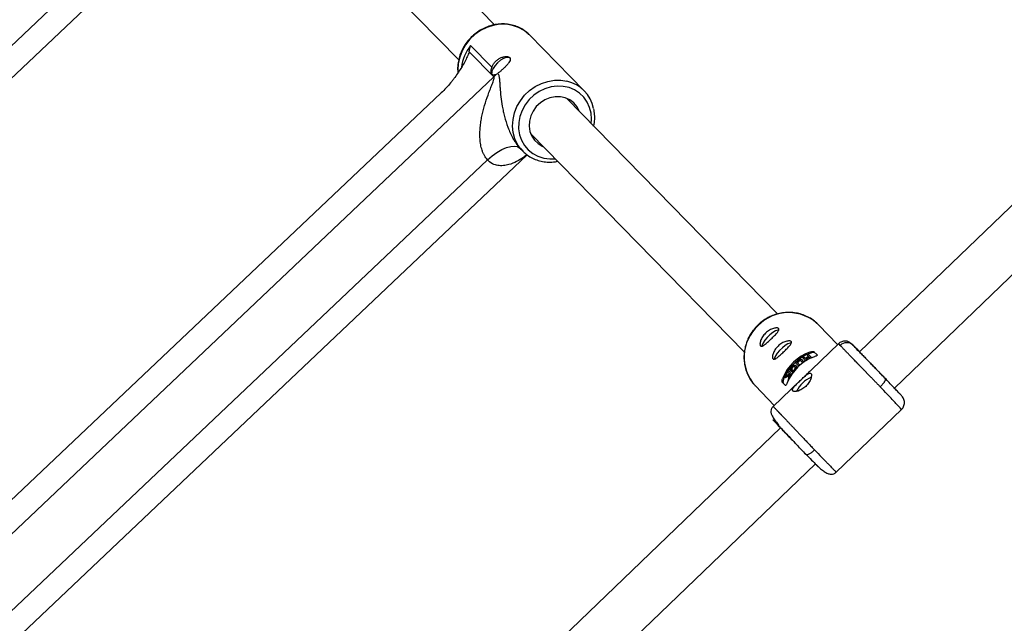
# Model space of a CAD drawing. Units: millimetres. Extents: x -37897 to 37267, y -4611 to 39967.
# Drawn here: x -1533 to -1219, y -1870 to -1678 of the extents above; entities that cross this region are included whole.
import ezdxf

# ---------------------------------------------------------------- set-up
doc = ezdxf.new("R2010")
doc.units = ezdxf.units.MM

msp = doc.modelspace()

# ---------------------------------------------------------------- linework, layer by layer
at = {"color": 7, "linetype": 'Continuous', "lineweight": 25}
for p, q in [((-1715.24, -1866.53), (-1462.46, -1627.31)), ((-1713.07, -1854.1), (-1475.13, -1628.93)), ((-1381.48, -1679.3), (-1404.3, -1655.99)), ((-1415.73, -1667.19), (-1392.9, -1690.51)), ((-1352.89, -1700.36), (-1370.33, -1682.55)), ((-1159.08, -1681.54), (-1265.21, -1783.43)), ((-1389.1, -1685.95), (-1382.37, -1692.82)), ((-1381.74, -1695.92), (-1389.57, -1687.91)), ((-1254.11, -1794.95), (-1147.88, -1692.97)), ((-1648.2, -1948.09), (-1381.74, -1695.92)), ((-1642.4, -1931.83), (-1398.48, -1701)), ((-1291.36, -1771.37), (-1358.58, -1702.7)), ((-1370.02, -1713.89), (-1301.89, -1783.49)), ((-1373.4, -1718.58), (-1373.24, -1718.74)), ((-1373.24, -1718.74), (-1372.48, -1719.52)), ((-1623.81, -1959.93), (-1371.04, -1720.72)), ((-1372.48, -1719.52), (-1372.7, -1719.28)), ((-1621.64, -1947.51), (-1383.71, -1722.34)), ((-1272.19, -1781.12), (-1278.19, -1774.88)), ((-1271.89, -1780.83), (-1280.4, -1789.01)), ((-1281.88, -1784.45), (-1281.43, -1784.92)), ((-1280.41, -1785.3), (-1281.42, -1784.24)), ((-1280.72, -1783.79), (-1281.01, -1783.48)), ((-1279.73, -1783.38), (-1278.73, -1784.41)), ((-1265.31, -1783.29), (-1265.19, -1783.41)), ((-1285.39, -1787.92), (-1285.53, -1787.78)), ((-1285.31, -1787.23), (-1284.57, -1788)), ((-1284.21, -1787.68), (-1284.95, -1786.91)), ((-1284.01, -1786.16), (-1283.27, -1786.93)), ((-1282.88, -1786.66), (-1283.62, -1785.89)), ((-1283.39, -1785.26), (-1282.37, -1786.32)), ((-1282.52, -1785.49), (-1282.97, -1785.01)), ((-1281.95, -1786.07), (-1282.41, -1785.6)), ((-1281.32, -1785.04), (-1280.87, -1785.51)), ((-1288.03, -1789.84), (-1287.66, -1790.22)), ((-1286.74, -1790.5), (-1287.76, -1789.43)), ((-1287.47, -1790.41), (-1287.01, -1790.9)), ((-1286.95, -1789.57), (-1287.08, -1789.43)), ((-1286.83, -1789.66), (-1286.7, -1789.8)), ((-1286.79, -1789.04), (-1286.66, -1789.18)), ((-1286.64, -1789.77), (-1286.51, -1789.91)), ((-1298.39, -1794.27), (-1292.39, -1800.51)), ((-1284.22, -1792.67), (-1292.7, -1800.81)), ((-1288.83, -1794.11), (-1289.83, -1793.08)), ((-1289.67, -1791.8), (-1289.38, -1792.1)), ((-1288.94, -1791.51), (-1288.8, -1791.66)), ((-1287.93, -1792.45), (-1287.89, -1792.49)), ((-1287.67, -1791.92), (-1287.62, -1791.96)), ((-1257.09, -1791.8), (-1257.48, -1791.39)), ((-1272.61, -1821.73), (-1251.8, -1801.75)), ((-1291.15, -1806.72), (-1291.16, -1806.75)), ((-1290.37, -1807.58), (-1380.57, -1894.17)), ((-1282.34, -1816.04), (-1282.75, -1815.61)), ((-1282.34, -1816.04), (-1282.16, -1816.1)), ((-1367, -1903.33), (-1279.24, -1819.08)), ((-1278.49, -1819.95), (-1278.4, -1820))]:
    msp.add_line(p, q, dxfattribs=at)
at = {"color": 8, "linetype": 'Continuous', "lineweight": 25, "flags": 128}
for points in [[(-1370.33, -1682.55), (-1370.51, -1682.36), (-1372.06, -1681.11), (-1373.81, -1680.14), (-1375.72, -1679.48), (-1377.75, -1679.15), (-1379.84, -1679.16), (-1381.93, -1679.5), (-1383.98, -1680.17), (-1385.93, -1681.15), (-1387.73, -1682.41), (-1389.33, -1683.93), (-1390.69, -1685.66), (-1391.78, -1687.55), (-1392.57, -1689.57), (-1393.03, -1691.65), (-1393.16, -1693.74), (-1393.13, -1694.44)], [(-1372.7, -1719.28), (-1372.97, -1718.99), (-1374.12, -1717.37), (-1374.98, -1715.56), (-1375.52, -1713.6), (-1375.73, -1711.55), (-1375.6, -1709.46), (-1375.14, -1707.38), (-1374.35, -1705.36), (-1373.26, -1703.47), (-1371.9, -1701.74), (-1370.3, -1700.22), (-1368.5, -1698.96), (-1366.55, -1697.98), (-1364.5, -1697.31), (-1362.4, -1696.97), (-1360.32, -1696.96), (-1358.43, -1697.26)], [(-1350.71, -1710.74), (-1350.61, -1709.4), (-1350.74, -1707.47), (-1351.2, -1705.61), (-1351.98, -1703.9), (-1353.06, -1702.37), (-1354.39, -1701.07), (-1355.96, -1700.05), (-1357.7, -1699.32), (-1359.57, -1698.91), (-1361.52, -1698.83), (-1363.49, -1699.08), (-1365.43, -1699.66), (-1367.27, -1700.55), (-1368.97, -1701.72), (-1370.47, -1703.14), (-1371.73, -1704.77), (-1372.73, -1706.57), (-1373.42, -1708.47), (-1373.79, -1710.43), (-1373.82, -1712.39), (-1373.52, -1714.29), (-1372.9, -1716.08), (-1371.97, -1717.71), (-1370.76, -1719.13), (-1369.31, -1720.29), (-1367.65, -1721.17), (-1365.83, -1721.75), (-1363.91, -1721.99), (-1362.15, -1721.93)]]:
    msp.add_lwpolyline(points, dxfattribs=at)
at = {"color": 7, "linetype": 'Continuous', "lineweight": 25, "flags": 128}
for points in [[(-1376.48, -1689.93), (-1376.49, -1689.92), (-1376.99, -1689.68), (-1377.73, -1689.72), (-1378.61, -1690.05), (-1379.57, -1690.62), (-1380.51, -1691.39), (-1381.32, -1692.28), (-1381.94, -1693.2), (-1382.31, -1694.06), (-1382.38, -1694.78), (-1382.37, -1694.86)], [(-1354.44, -1706.93), (-1354.49, -1706.8), (-1355.21, -1705.39), (-1356.22, -1704.18), (-1357.48, -1703.23), (-1358.93, -1702.57), (-1360.52, -1702.23), (-1362.18, -1702.23), (-1363.84, -1702.56), (-1365.43, -1703.21), (-1366.89, -1704.16), (-1368.17, -1705.36), (-1369.19, -1706.77), (-1369.94, -1708.33), (-1370.36, -1709.97), (-1370.46, -1711.63), (-1370.22, -1713.25), (-1369.65, -1714.74), (-1368.77, -1716.06), (-1367.63, -1717.14), (-1366.27, -1717.95), (-1365.87, -1718.12)], [(-1383.71, -1722.34), (-1382.23, -1721.06), (-1380.7, -1719.95), (-1379.16, -1719.04), (-1377.68, -1718.39), (-1376.31, -1718.01), (-1375.12, -1717.91), (-1374.13, -1718.1), (-1373.4, -1718.58)], [(-1290.88, -1776.41), (-1291.26, -1776.47), (-1292, -1776.78), (-1292.86, -1777.3), (-1293.76, -1778.01), (-1294.62, -1778.84), (-1295.36, -1779.71), (-1295.93, -1780.54), (-1296.26, -1781.27), (-1296.33, -1781.62)], [(-1286.91, -1780.55), (-1287.29, -1780.61), (-1288.03, -1780.91), (-1288.89, -1781.44), (-1289.79, -1782.15), (-1290.65, -1782.97), (-1291.39, -1783.84), (-1291.96, -1784.68), (-1292.29, -1785.41), (-1292.36, -1785.76)], [(-1285.73, -1788.28), (-1285.73, -1788.28), (-1285.97, -1788.12), (-1286.16, -1788.13), (-1286.29, -1788.18), (-1286.36, -1788.23), (-1286.43, -1788.28), (-1286.5, -1788.35), (-1286.58, -1788.43), (-1286.64, -1788.52), (-1286.7, -1788.61), (-1286.76, -1788.77), (-1286.79, -1788.9), (-1286.66, -1789.18), (-1286.66, -1789.18)]]:
    msp.add_lwpolyline(points, dxfattribs=at)
at = {"color": 8, "linetype": 'Continuous', "lineweight": 25}
for centre, radius, start, end in [((-1377.79, -1694.79), 14.36, 141.9745, 172.2381), ((-1277.84, -1819.32), 0.908, 198.3896, 224.1771)]:
    msp.add_arc(centre, radius, start, end, dxfattribs=at)
at = {"color": 7, "linetype": 'Continuous', "lineweight": 25}
for centre, radius, start, end in [((-1389.37, -1687.86), 11.1, 313.4196, 320.1079), ((-1360.98, -1708.27), 11.31, 12.0196, 76.9623), ((-1287.77, -1784.58), 13.64, 45.363, 135.3616), ((-1288.3, -1785.09), 13.64, 132.3001, 222.2988), ((-1269.29, -1783.43), 2.93, 45.8172, 135.3067), ((-1276.06, -1797.31), 14.69, 109.7165, 157.9453), ((-1276.09, -1797.28), 14.26, 108.9505, 158.7113), ((-1274.63, -1798.8), 14.69, 109.7165, 157.9453), ((-1275.3, -1798.05), 14.15, 114.5659, 119.5444), ((-1282.53, -1804.72), 14.49, 110.6433, 115.6192), ((-1261.05, -1794.58), 26.59, 171.3042, 173.8298), ((-1275.41, -1797.99), 14.29, 141.9257, 143.8537), ((-1276.71, -1800.25), 9.57, 114.041, 153.5584)]:
    msp.add_arc(centre, radius, start, end, dxfattribs=at)
for points, knots in [([(-1370.36, -1682.54), (-1370.41, -1682.48), (-1370.87, -1681.94), (-1371.96, -1681.12), (-1373.6, -1680.15), (-1375.41, -1679.47), (-1377.32, -1679.08), (-1379.3, -1678.99), (-1381.3, -1679.21), (-1383.27, -1679.72), (-1385.17, -1680.51), (-1386.95, -1681.58), (-1388.58, -1682.89), (-1390.02, -1684.42), (-1391.22, -1686.13), (-1392.17, -1687.98), (-1392.84, -1689.92), (-1393.2, -1691.92), (-1393.3, -1693.51), (-1393.17, -1694.4), (-1393.14, -1694.63)], [0, 0, 0, 0, 0.007737, 0.067818, 0.127868, 0.187953, 0.248137, 0.30846, 0.368936, 0.429556, 0.4903, 0.551143, 0.612061, 0.673034, 0.734041, 0.795059, 0.856065, 0.917026, 0.977904, 1, 1, 1, 1]), ([(-1389.57, -1687.91), (-1389.65, -1688.17), (-1389.75, -1688.43), (-1389.96, -1688.95), (-1390.07, -1689.21), (-1390.44, -1690.01), (-1390.7, -1690.55), (-1391.28, -1691.64), (-1391.59, -1692.19), (-1392.26, -1693.31), (-1392.61, -1693.86), (-1393.35, -1694.98), (-1393.74, -1695.54), (-1394.36, -1696.38), (-1394.58, -1696.66), (-1395.01, -1697.22), (-1395.24, -1697.5), (-1396.39, -1698.89), (-1397.39, -1699.97), (-1398.48, -1701)], [0, 0, 0, 0, 0.0625, 0.0625, 0.125, 0.125, 0.25, 0.25, 0.375, 0.375, 0.5, 0.5, 0.625, 0.625, 0.6875, 0.6875, 0.75, 0.75, 1, 1, 1, 1]), ([(-1382.37, -1692.82), (-1382.31, -1692.67), (-1382.25, -1692.52), (-1382.1, -1692.22), (-1382.02, -1692.07), (-1381.75, -1691.63), (-1381.52, -1691.35), (-1381.16, -1690.95), (-1381.03, -1690.83), (-1380.76, -1690.59), (-1380.61, -1690.47), (-1380.32, -1690.26), (-1380.18, -1690.16), (-1379.87, -1689.99), (-1379.72, -1689.9), (-1379.25, -1689.69), (-1378.95, -1689.58), (-1378.35, -1689.44), (-1378.07, -1689.4), (-1377.68, -1689.39), (-1377.55, -1689.4), (-1377.32, -1689.43), (-1377.22, -1689.45), (-1376.93, -1689.54), (-1376.77, -1689.63), (-1376.6, -1689.8), (-1376.56, -1689.86), (-1376.5, -1689.99), (-1376.48, -1690.07), (-1376.46, -1690.23), (-1376.47, -1690.31), (-1376.5, -1690.49), (-1376.52, -1690.58), (-1376.63, -1690.87), (-1376.75, -1691.08), (-1377.05, -1691.53), (-1377.24, -1691.76), (-1377.55, -1692.13), (-1377.66, -1692.26), (-1377.9, -1692.51), (-1378.02, -1692.63), (-1378.39, -1693.01), (-1378.66, -1693.27), (-1379.05, -1693.63), (-1379.19, -1693.75), (-1379.45, -1693.98), (-1379.59, -1694.09), (-1379.85, -1694.31), (-1379.98, -1694.41), (-1380.23, -1694.6), (-1380.36, -1694.69), (-1380.48, -1694.77)], [0, 0, 0, 0, 0.03125, 0.03125, 0.0625, 0.0625, 0.125, 0.125, 0.15625, 0.15625, 0.1875, 0.1875, 0.21875, 0.21875, 0.25, 0.25, 0.3125, 0.3125, 0.375, 0.375, 0.40625, 0.40625, 0.4375, 0.4375, 0.5, 0.5, 0.53125, 0.53125, 0.5625, 0.5625, 0.59375, 0.59375, 0.625, 0.625, 0.6875, 0.6875, 0.75, 0.75, 0.78125, 0.78125, 0.8125, 0.8125, 0.875, 0.875, 0.90625, 0.90625, 0.9375, 0.9375, 0.96875, 0.96875, 1, 1, 1, 1]), ([(-1382.37, -1692.82), (-1382.46, -1693.05), (-1382.53, -1693.26), (-1382.64, -1693.67), (-1382.68, -1693.86), (-1382.71, -1694.21), (-1382.71, -1694.36), (-1382.66, -1694.64), (-1382.61, -1694.76), (-1382.47, -1694.96), (-1382.38, -1695.04), (-1382.15, -1695.16), (-1382.02, -1695.19), (-1381.72, -1695.22), (-1381.56, -1695.21), (-1381.22, -1695.13), (-1381.03, -1695.07), (-1380.85, -1694.98)], [0, 0, 0, 0, 0.125, 0.125, 0.25, 0.25, 0.375, 0.375, 0.5, 0.5, 0.625, 0.625, 0.75, 0.75, 0.875, 0.875, 1, 1, 1, 1]), ([(-1383.71, -1722.34), (-1384.1, -1721.93), (-1384.43, -1721.46), (-1384.87, -1720.68), (-1385, -1720.41), (-1385.24, -1719.85), (-1385.35, -1719.56), (-1385.64, -1718.68), (-1385.79, -1718.08), (-1386, -1716.87), (-1386.07, -1716.26), (-1386.15, -1715.02), (-1386.16, -1714.4), (-1386.14, -1713.17), (-1386.1, -1712.56), (-1385.99, -1711.35), (-1385.92, -1710.75), (-1385.74, -1709.56), (-1385.63, -1708.97), (-1385.27, -1707.21), (-1384.98, -1706.07), (-1384.32, -1703.84), (-1383.96, -1702.75), (-1383.37, -1701.14), (-1383.17, -1700.61), (-1382.77, -1699.57), (-1382.56, -1699.05), (-1382.26, -1698.3), (-1382.17, -1698.05), (-1381.98, -1697.56), (-1381.9, -1697.31), (-1381.78, -1696.96), (-1381.75, -1696.85), (-1381.69, -1696.62), (-1381.67, -1696.51), (-1381.64, -1696.31), (-1381.64, -1696.21), (-1381.66, -1696.04), (-1381.69, -1695.97), (-1381.74, -1695.92)], [0, 0, 0, 0, 0.0625, 0.0625, 0.09375, 0.09375, 0.125, 0.125, 0.1875, 0.1875, 0.25, 0.25, 0.3125, 0.3125, 0.375, 0.375, 0.4375, 0.4375, 0.5, 0.5, 0.625, 0.625, 0.75, 0.75, 0.8125, 0.8125, 0.875, 0.875, 0.90625, 0.90625, 0.9375, 0.9375, 0.953125, 0.953125, 0.96875, 0.96875, 0.984375, 0.984375, 1, 1, 1, 1]), ([(-1380.48, -1694.77), (-1380.39, -1694.88), (-1380.31, -1695.02), (-1380.19, -1695.31), (-1380.14, -1695.47), (-1380.01, -1695.99), (-1379.96, -1696.37), (-1379.88, -1697.17), (-1379.85, -1697.59), (-1379.79, -1698.46), (-1379.76, -1698.9), (-1379.66, -1700.27), (-1379.58, -1701.22), (-1379.35, -1703.19), (-1379.21, -1704.2), (-1378.92, -1705.78), (-1378.82, -1706.32), (-1378.58, -1707.41), (-1378.45, -1707.96), (-1378.01, -1709.63), (-1377.66, -1710.76), (-1377, -1712.53), (-1376.76, -1713.12), (-1376.23, -1714.29), (-1375.94, -1714.87), (-1375.46, -1715.74), (-1375.29, -1716.02), (-1374.95, -1716.58), (-1374.77, -1716.85), (-1374.39, -1717.38), (-1374.2, -1717.64), (-1373.8, -1718.13), (-1373.6, -1718.36), (-1373.4, -1718.58)], [0, 0, 0, 0, 0.03125, 0.03125, 0.0625, 0.0625, 0.125, 0.125, 0.1875, 0.1875, 0.25, 0.25, 0.375, 0.375, 0.5, 0.5, 0.5625, 0.5625, 0.625, 0.625, 0.75, 0.75, 0.8125, 0.8125, 0.875, 0.875, 0.90625, 0.90625, 0.9375, 0.9375, 0.96875, 0.96875, 1, 1, 1, 1]), ([(-1349.91, -1711.56), (-1349.85, -1711.34), (-1349.62, -1710.47), (-1349.54, -1708.9), (-1349.59, -1707.26), (-1349.82, -1706.34), (-1349.89, -1706.05)], [0, 0, 0, 0, 0.118582, 0.476975, 0.834733, 1, 1, 1, 1]), ([(-1372.69, -1719.25), (-1372.39, -1719.58), (-1371.65, -1720.37), (-1370.24, -1721.35), (-1368.53, -1722.21), (-1366.68, -1722.78), (-1364.74, -1723.05), (-1362.94, -1723.06), (-1361.81, -1722.84), (-1361.34, -1722.75)], [0, 0, 0, 0, 0.108869, 0.264528, 0.420158, 0.575948, 0.732042, 0.888516, 1, 1, 1, 1]), ([(-1278.35, -1774.75), (-1278.5, -1774.59), (-1279.11, -1773.93), (-1280.41, -1772.98), (-1282.18, -1771.99), (-1284.05, -1771.32), (-1285.94, -1770.94), (-1287.86, -1770.82), (-1289.77, -1770.98), (-1291.59, -1771.38), (-1293.23, -1771.97), (-1294.58, -1772.64), (-1295.75, -1773.36), (-1296.73, -1774.09), (-1297.33, -1774.65), (-1297.59, -1774.89)], [0, 0, 0, 0, 0.031214, 0.128465, 0.228503, 0.319364, 0.410042, 0.500329, 0.589817, 0.677591, 0.761055, 0.831287, 0.886702, 0.951336, 1, 1, 1, 1]), ([(-1297.59, -1774.89), (-1298.08, -1775.4), (-1298.78, -1776.12), (-1299.65, -1777.33), (-1300.32, -1778.42), (-1300.98, -1779.8), (-1301.51, -1781.33), (-1301.88, -1782.98), (-1302.05, -1784.72), (-1301.99, -1786.52), (-1301.68, -1788.33), (-1301.11, -1790.12), (-1300.27, -1791.84), (-1299.36, -1793.22), (-1298.66, -1793.94), (-1298.4, -1794.19)], [0, 0, 0, 0, 0.09758, 0.137819, 0.204568, 0.274175, 0.349108, 0.427638, 0.509102, 0.593012, 0.679072, 0.767127, 0.857135, 0.949158, 1, 1, 1, 1]), ([(-1293.35, -1779.29), (-1293.55, -1779.48), (-1293.73, -1779.66), (-1294.11, -1780.01), (-1294.29, -1780.18), (-1294.65, -1780.51), (-1294.82, -1780.66), (-1295.16, -1780.94), (-1295.31, -1781.07), (-1295.61, -1781.29), (-1295.75, -1781.39), (-1296.01, -1781.54), (-1296.13, -1781.59), (-1296.34, -1781.66), (-1296.44, -1781.67), (-1296.61, -1781.64), (-1296.68, -1781.61), (-1296.8, -1781.49), (-1296.84, -1781.4), (-1296.9, -1781.19), (-1296.91, -1781.07), (-1296.91, -1780.78), (-1296.9, -1780.62), (-1296.83, -1780.27), (-1296.78, -1780.08), (-1296.64, -1779.69), (-1296.56, -1779.49), (-1296.36, -1779.07), (-1296.24, -1778.86), (-1295.97, -1778.44), (-1295.82, -1778.24), (-1295.49, -1777.84), (-1295.31, -1777.64), (-1294.93, -1777.27), (-1294.73, -1777.1), (-1294.32, -1776.79), (-1294.1, -1776.65), (-1293.67, -1776.4), (-1293.46, -1776.29), (-1293.04, -1776.1), (-1292.83, -1776.02), (-1292.43, -1775.91), (-1292.24, -1775.86), (-1291.89, -1775.81), (-1291.73, -1775.8), (-1291.44, -1775.81), (-1291.32, -1775.83), (-1291.11, -1775.9), (-1291.03, -1775.94), (-1290.91, -1776.06), (-1290.88, -1776.14), (-1290.86, -1776.31), (-1290.87, -1776.4), (-1290.94, -1776.62), (-1291, -1776.73), (-1291.16, -1776.98), (-1291.26, -1777.12), (-1291.5, -1777.41), (-1291.63, -1777.56), (-1291.92, -1777.88), (-1292.09, -1778.05), (-1292.43, -1778.39), (-1292.6, -1778.56), (-1292.97, -1778.93), (-1293.16, -1779.11), (-1293.35, -1779.29)], [0, 0, 0, 0, 0.03125, 0.03125, 0.0625, 0.0625, 0.09375, 0.09375, 0.125, 0.125, 0.15625, 0.15625, 0.1875, 0.1875, 0.21875, 0.21875, 0.25, 0.25, 0.28125, 0.28125, 0.3125, 0.3125, 0.34375, 0.34375, 0.375, 0.375, 0.40625, 0.40625, 0.4375, 0.4375, 0.46875, 0.46875, 0.5, 0.5, 0.53125, 0.53125, 0.5625, 0.5625, 0.59375, 0.59375, 0.625, 0.625, 0.65625, 0.65625, 0.6875, 0.6875, 0.71875, 0.71875, 0.75, 0.75, 0.78125, 0.78125, 0.8125, 0.8125, 0.84375, 0.84375, 0.875, 0.875, 0.90625, 0.90625, 0.9375, 0.9375, 0.96875, 0.96875, 1, 1, 1, 1]), ([(-1289.38, -1783.43), (-1289.57, -1783.61), (-1289.76, -1783.79), (-1290.14, -1784.15), (-1290.32, -1784.32), (-1290.68, -1784.64), (-1290.85, -1784.8), (-1291.19, -1785.08), (-1291.34, -1785.21), (-1291.64, -1785.43), (-1291.78, -1785.52), (-1292.04, -1785.67), (-1292.16, -1785.73), (-1292.37, -1785.79), (-1292.47, -1785.8), (-1292.64, -1785.78), (-1292.71, -1785.74), (-1292.82, -1785.62), (-1292.87, -1785.54), (-1292.93, -1785.33), (-1292.94, -1785.2), (-1292.94, -1784.91), (-1292.93, -1784.75), (-1292.86, -1784.4), (-1292.81, -1784.22), (-1292.67, -1783.82), (-1292.59, -1783.62), (-1292.39, -1783.21), (-1292.27, -1782.99), (-1292, -1782.58), (-1291.85, -1782.37), (-1291.52, -1781.97), (-1291.34, -1781.78), (-1290.96, -1781.41), (-1290.76, -1781.24), (-1290.35, -1780.93), (-1290.13, -1780.78), (-1289.7, -1780.53), (-1289.49, -1780.42), (-1289.07, -1780.24), (-1288.86, -1780.16), (-1288.46, -1780.04), (-1288.27, -1780), (-1287.92, -1779.95), (-1287.76, -1779.94), (-1287.47, -1779.94), (-1287.35, -1779.96), (-1287.14, -1780.03), (-1287.06, -1780.08), (-1286.94, -1780.2), (-1286.9, -1780.27), (-1286.88, -1780.44), (-1286.9, -1780.54), (-1286.97, -1780.75), (-1287.03, -1780.87), (-1287.19, -1781.12), (-1287.29, -1781.25), (-1287.53, -1781.54), (-1287.66, -1781.69), (-1287.95, -1782.01), (-1288.12, -1782.18), (-1288.46, -1782.52), (-1288.63, -1782.7), (-1289, -1783.06), (-1289.19, -1783.25), (-1289.38, -1783.43)], [0, 0, 0, 0, 0.03125, 0.03125, 0.0625, 0.0625, 0.09375, 0.09375, 0.125, 0.125, 0.15625, 0.15625, 0.1875, 0.1875, 0.21875, 0.21875, 0.25, 0.25, 0.28125, 0.28125, 0.3125, 0.3125, 0.34375, 0.34375, 0.375, 0.375, 0.40625, 0.40625, 0.4375, 0.4375, 0.46875, 0.46875, 0.5, 0.5, 0.53125, 0.53125, 0.5625, 0.5625, 0.59375, 0.59375, 0.625, 0.625, 0.65625, 0.65625, 0.6875, 0.6875, 0.71875, 0.71875, 0.75, 0.75, 0.78125, 0.78125, 0.8125, 0.8125, 0.84375, 0.84375, 0.875, 0.875, 0.90625, 0.90625, 0.9375, 0.9375, 0.96875, 0.96875, 1, 1, 1, 1]), ([(-1267.31, -1781.29), (-1267.49, -1781.12), (-1267.98, -1780.64), (-1268.46, -1780.29), (-1269.04, -1780.08), (-1269.4, -1780.02), (-1269.68, -1780), (-1269.97, -1780.01), (-1270.38, -1780.05), (-1270.9, -1780.19), (-1271.45, -1780.45), (-1271.74, -1780.7), (-1271.89, -1780.83)], [0, 0, 0, 0, 0.173755, 0.481912, 0.596945, 0.643357, 0.684348, 0.722212, 0.759058, 0.834796, 0.916304, 1, 1, 1, 1]), ([(-1258.59, -1794.57), (-1258.67, -1794.48), (-1258.84, -1794.31), (-1259.08, -1794.06), (-1259.33, -1793.81), (-1259.57, -1793.56), (-1259.81, -1793.31), (-1260.05, -1793.06), (-1260.29, -1792.82), (-1260.53, -1792.57), (-1260.76, -1792.33), (-1260.99, -1792.1), (-1261.22, -1791.86), (-1261.44, -1791.63), (-1261.67, -1791.4), (-1261.89, -1791.17), (-1262.1, -1790.95), (-1262.31, -1790.73), (-1262.52, -1790.52), (-1262.73, -1790.31), (-1262.93, -1790.1), (-1263.13, -1789.89), (-1263.32, -1789.69), (-1263.51, -1789.5), (-1263.7, -1789.3), (-1263.88, -1789.11), (-1264.06, -1788.93), (-1264.24, -1788.75), (-1264.41, -1788.57), (-1264.58, -1788.4), (-1264.74, -1788.23), (-1264.9, -1788.06), (-1265.06, -1787.9), (-1265.21, -1787.74), (-1265.36, -1787.59), (-1265.51, -1787.44), (-1265.65, -1787.29), (-1265.79, -1787.15), (-1265.92, -1787.01), (-1266.05, -1786.88), (-1266.18, -1786.75), (-1266.42, -1786.49), (-1266.79, -1786.11), (-1267.26, -1785.63), (-1267.72, -1785.16), (-1268.15, -1784.71), (-1268.56, -1784.29), (-1268.95, -1783.88), (-1269.31, -1783.51), (-1269.65, -1783.15), (-1269.97, -1782.82), (-1270.27, -1782.52), (-1270.54, -1782.24), (-1270.78, -1781.98), (-1271, -1781.75), (-1271.2, -1781.55), (-1271.31, -1781.43), (-1271.37, -1781.38)], [0, 0, 0, 0, 0.016392, 0.032585, 0.048578, 0.064372, 0.079966, 0.095361, 0.110556, 0.125551, 0.140347, 0.154943, 0.16934, 0.183537, 0.197534, 0.211332, 0.224931, 0.238329, 0.251528, 0.264528, 0.277328, 0.289929, 0.30233, 0.314531, 0.326533, 0.338335, 0.349937, 0.36134, 0.372544, 0.383548, 0.394352, 0.404957, 0.415362, 0.425567, 0.435573, 0.44538, 0.454986, 0.464394, 0.473601, 0.482609, 0.491418, 0.500027, 0.535062, 0.569854, 0.604403, 0.638708, 0.67277, 0.706589, 0.740164, 0.773495, 0.806583, 0.839428, 0.872029, 0.904387, 0.936501, 0.968372, 1, 1, 1, 1]), ([(-1257.09, -1791.8), (-1258.08, -1790.78), (-1259.15, -1789.69), (-1261.24, -1787.53), (-1262.28, -1786.47), (-1264.16, -1784.53), (-1265.01, -1783.66), (-1266.38, -1782.23), (-1266.91, -1781.68), (-1267.25, -1781.34)], [0, 0, 0, 0, 0.25, 0.25, 0.5, 0.5, 0.75, 0.75, 1, 1, 1, 1]), ([(-1281.01, -1783.48), (-1280.88, -1783.44), (-1280.75, -1783.4), (-1280.48, -1783.34), (-1280.35, -1783.32), (-1280.11, -1783.3), (-1280, -1783.3), (-1279.82, -1783.33), (-1279.76, -1783.35), (-1279.73, -1783.38)], [0, 0, 0, 0, 0.25, 0.25, 0.5, 0.5, 0.75, 0.75, 1, 1, 1, 1]), ([(-1279.42, -1783.7), (-1279.45, -1783.67), (-1279.52, -1783.64), (-1279.69, -1783.62), (-1279.81, -1783.61), (-1280.05, -1783.63), (-1280.18, -1783.65), (-1280.45, -1783.71), (-1280.59, -1783.74), (-1280.72, -1783.79)], [0, 0, 0, 0, 0.25, 0.25, 0.5, 0.5, 0.75, 0.75, 1, 1, 1, 1]), ([(-1278.73, -1784.41), (-1278.7, -1784.45), (-1278.71, -1784.49), (-1278.77, -1784.58), (-1278.83, -1784.63), (-1279, -1784.73), (-1279.1, -1784.78), (-1279.33, -1784.88), (-1279.45, -1784.93), (-1279.58, -1784.98)], [0, 0, 0, 0, 0.25, 0.25, 0.5, 0.5, 0.75, 0.75, 1, 1, 1, 1]), ([(-1266.2, -1782.4), (-1266.16, -1782.45), (-1266.03, -1782.59), (-1265.57, -1783.06), (-1264.83, -1783.82), (-1263.85, -1784.84), (-1262.67, -1786.05), (-1261.37, -1787.4), (-1260.02, -1788.78), (-1258.7, -1790.14), (-1257.88, -1790.98), (-1257.48, -1791.39)], [0, 0, 0, 0, 0.059566, 0.169133, 0.28527, 0.406239, 0.529779, 0.65332, 0.774291, 0.89043, 1, 1, 1, 1]), ([(-1287.08, -1789.43), (-1287.11, -1789.4), (-1287.15, -1789.34), (-1287.19, -1789.26), (-1287.23, -1789.14), (-1287.22, -1788.98), (-1287.17, -1788.79), (-1287.1, -1788.62), (-1287.01, -1788.45), (-1286.9, -1788.29), (-1286.79, -1788.15), (-1286.67, -1788.02), (-1286.53, -1787.89), (-1286.38, -1787.78), (-1286.22, -1787.7), (-1286.06, -1787.63), (-1285.9, -1787.6), (-1285.77, -1787.62), (-1285.64, -1787.68), (-1285.52, -1787.78), (-1285.42, -1787.91), (-1285.36, -1788.04), (-1285.33, -1788.18), (-1285.35, -1788.35), (-1285.41, -1788.55), (-1285.49, -1788.73), (-1285.61, -1788.93), (-1285.78, -1789.16), (-1285.97, -1789.37), (-1286.13, -1789.52), (-1286.26, -1789.62), (-1286.37, -1789.69), (-1286.47, -1789.73), (-1286.54, -1789.76), (-1286.62, -1789.78), (-1286.69, -1789.77), (-1286.76, -1789.74), (-1286.81, -1789.69), (-1286.83, -1789.66)], [0, 0, 0, 0, 0.034217, 0.062563, 0.085494, 0.124931, 0.152763, 0.174932, 0.196263, 0.215046, 0.232903, 0.250252, 0.269215, 0.290019, 0.313848, 0.341769, 0.375455, 0.404329, 0.445289, 0.500419, 0.552894, 0.594475, 0.625219, 0.667458, 0.700891, 0.727936, 0.75032, 0.780205, 0.812871, 0.831736, 0.852108, 0.875418, 0.887278, 0.906679, 0.923268, 0.937937, 0.965678, 1, 1, 1, 1]), ([(-1286.55, -1789.29), (-1286.53, -1789.31), (-1286.5, -1789.34), (-1286.43, -1789.38), (-1286.35, -1789.39), (-1286.27, -1789.37), (-1286.19, -1789.33), (-1286.1, -1789.27), (-1285.98, -1789.16), (-1285.88, -1789.03), (-1285.8, -1788.91), (-1285.73, -1788.79), (-1285.69, -1788.67), (-1285.67, -1788.54), (-1285.69, -1788.4), (-1285.75, -1788.27), (-1285.86, -1788.14), (-1285.98, -1788.03), (-1286.1, -1787.97), (-1286.22, -1787.97), (-1286.34, -1788), (-1286.45, -1788.05), (-1286.57, -1788.14), (-1286.69, -1788.26), (-1286.8, -1788.41), (-1286.89, -1788.6), (-1286.92, -1788.74), (-1286.92, -1788.84), (-1286.89, -1788.91), (-1286.85, -1788.98), (-1286.81, -1789.02), (-1286.79, -1789.04)], [0, 0, 0, 0, 0.0350007, 0.0628157, 0.1035386, 0.1255291, 0.1422332, 0.1635626, 0.1882874, 0.2100528, 0.2306371, 0.2511861, 0.2789317, 0.3134716, 0.3586392, 0.4212229, 0.5006207, 0.5757194, 0.6321696, 0.6723852, 0.7033515, 0.7286463, 0.7500793, 0.7757805, 0.8005399, 0.8296537, 0.8748308, 0.8973139, 0.9261778, 0.9621468, 1, 1, 1, 1]), ([(-1285.31, -1787.23), (-1285.32, -1787.21), (-1285.35, -1787.17), (-1285.38, -1787.12), (-1285.39, -1787.06), (-1285.39, -1787.01), (-1285.38, -1786.96), (-1285.36, -1786.91), (-1285.32, -1786.82), (-1285.26, -1786.7), (-1285.12, -1786.54), (-1284.96, -1786.38), (-1284.79, -1786.24), (-1284.6, -1786.09), (-1284.4, -1785.96), (-1284.19, -1785.86), (-1284.01, -1785.8), (-1283.85, -1785.78), (-1283.75, -1785.8), (-1283.68, -1785.83), (-1283.64, -1785.87), (-1283.62, -1785.89)], [0, 0, 0, 0, 0.06041, 0.107016, 0.144056, 0.174948, 0.202098, 0.227004, 0.250544, 0.319892, 0.37569, 0.436154, 0.501078, 0.548445, 0.626266, 0.680192, 0.751441, 0.821699, 0.875892, 0.932091, 1, 1, 1, 1]), ([(-1284.01, -1786.16), (-1284.04, -1786.14), (-1284.08, -1786.09), (-1284.2, -1786.09), (-1284.33, -1786.13), (-1284.44, -1786.18), (-1284.53, -1786.23), (-1284.61, -1786.28), (-1284.72, -1786.37), (-1284.89, -1786.52), (-1284.99, -1786.68), (-1285.02, -1786.79), (-1285, -1786.85), (-1284.97, -1786.89), (-1284.95, -1786.91)], [0, 0, 0, 0, 0.141156, 0.249687, 0.32392, 0.379059, 0.425365, 0.46577, 0.50053, 0.611143, 0.749562, 0.811913, 0.89267, 1, 1, 1, 1]), ([(-1283.88, -1786.3), (-1283.9, -1786.28), (-1283.92, -1786.26), (-1283.99, -1786.23), (-1284.03, -1786.23), (-1284.16, -1786.25), (-1284.23, -1786.28), (-1284.38, -1786.36), (-1284.46, -1786.41), (-1284.62, -1786.53), (-1284.69, -1786.6), (-1284.8, -1786.73), (-1284.84, -1786.79), (-1284.88, -1786.89), (-1284.88, -1786.94), (-1284.86, -1787), (-1284.84, -1787.02), (-1284.82, -1787.05)], [0, 0, 0, 0, 0.125, 0.125, 0.25, 0.25, 0.375, 0.375, 0.5, 0.5, 0.625, 0.625, 0.75, 0.75, 0.875, 0.875, 1, 1, 1, 1]), ([(-1288.94, -1791.51), (-1288.85, -1791.47), (-1288.67, -1791.39), (-1288.38, -1791.26), (-1288.09, -1791.14), (-1287.88, -1791.06), (-1287.78, -1791.02)], [0, 0, 0, 0, 0.2396429, 0.4861888, 0.7396404, 1, 1, 1, 1]), ([(-1287.72, -1790.63), (-1287.84, -1790.67), (-1288.06, -1790.75), (-1288.38, -1790.87), (-1288.59, -1790.96), (-1288.69, -1791)], [0, 0, 0, 0, 0.343738, 0.677071, 1, 1, 1, 1]), ([(-1287.78, -1791.02), (-1287.79, -1791.15), (-1287.82, -1791.38), (-1287.86, -1791.74), (-1287.9, -1792.1), (-1287.92, -1792.33), (-1287.93, -1792.45)], [0, 0, 0, 0, 0.259298, 0.512395, 0.759295, 1, 1, 1, 1]), ([(-1287.67, -1791.92), (-1287.65, -1791.79), (-1287.63, -1791.55), (-1287.58, -1791.17), (-1287.53, -1790.8), (-1287.49, -1790.54), (-1287.47, -1790.41)], [0, 0, 0, 0, 0.2391144, 0.4854843, 0.739112, 1, 1, 1, 1]), ([(-1286.34, -1789.88), (-1286.39, -1789.89), (-1286.43, -1789.91), (-1286.5, -1789.92), (-1286.53, -1789.91), (-1286.62, -1789.88), (-1286.66, -1789.84), (-1286.7, -1789.8)], [0, 0, 0, 0, 0.25, 0.25, 0.5, 0.5, 1, 1, 1, 1]), ([(-1286.46, -1795.86), (-1286.52, -1795.8), (-1286.55, -1795.73), (-1286.57, -1795.56), (-1286.56, -1795.46), (-1286.48, -1795.25), (-1286.43, -1795.13), (-1286.27, -1794.88), (-1286.17, -1794.74), (-1285.94, -1794.45), (-1285.8, -1794.3), (-1285.51, -1793.97), (-1285.35, -1793.81), (-1285.01, -1793.47), (-1284.83, -1793.29), (-1284.46, -1792.93), (-1284.28, -1792.74), (-1283.9, -1792.38), (-1283.71, -1792.2), (-1283.33, -1791.85), (-1283.15, -1791.68), (-1282.79, -1791.35), (-1282.61, -1791.19), (-1282.28, -1790.92), (-1282.12, -1790.79), (-1281.82, -1790.57), (-1281.68, -1790.47), (-1281.42, -1790.33), (-1281.3, -1790.27), (-1281.08, -1790.21), (-1280.99, -1790.2), (-1280.82, -1790.23), (-1280.74, -1790.26), (-1280.69, -1790.32)], [0, 0, 0, 0, 0.0625, 0.0625, 0.125, 0.125, 0.1875, 0.1875, 0.25, 0.25, 0.3125, 0.3125, 0.375, 0.375, 0.4375, 0.4375, 0.5, 0.5, 0.5625, 0.5625, 0.625, 0.625, 0.6875, 0.6875, 0.75, 0.75, 0.8125, 0.8125, 0.875, 0.875, 0.9375, 0.9375, 1, 1, 1, 1]), ([(-1280.69, -1790.32), (-1280.67, -1790.34), (-1280.64, -1790.37), (-1280.61, -1790.43), (-1280.58, -1790.5), (-1280.55, -1790.57), (-1280.54, -1790.65), (-1280.52, -1790.74), (-1280.52, -1790.84), (-1280.51, -1791.05), (-1280.55, -1791.41), (-1280.71, -1791.97), (-1280.96, -1792.58), (-1281.32, -1793.21), (-1281.77, -1793.83), (-1282.31, -1794.41), (-1282.91, -1794.92), (-1283.55, -1795.35), (-1284.19, -1795.68), (-1284.81, -1795.91), (-1285.38, -1796.04), (-1285.78, -1796.07), (-1286.05, -1796.05), (-1286.22, -1796.01), (-1286.36, -1795.95), (-1286.42, -1795.89), (-1286.46, -1795.86)], [0, 0, 0, 0, 0.015729, 0.031358, 0.046923, 0.062463, 0.078016, 0.09362, 0.109313, 0.125133, 0.187506, 0.250017, 0.312686, 0.374945, 0.437571, 0.499871, 0.562165, 0.62483, 0.687144, 0.749877, 0.812433, 0.874859, 0.906373, 0.937532, 0.968639, 1, 1, 1, 1]), ([(-1284.22, -1792.68), (-1283.95, -1792.42), (-1283.36, -1791.86), (-1282.28, -1790.87), (-1281.24, -1789.82), (-1280.67, -1789.28), (-1280.39, -1789.01)], [0, 0, 0, 0, 0.232411, 0.5046872, 0.7616148, 1, 1, 1, 1]), ([(-1289.83, -1793.08), (-1289.86, -1793.04), (-1289.88, -1792.98), (-1289.89, -1792.8), (-1289.89, -1792.69), (-1289.86, -1792.45), (-1289.84, -1792.32), (-1289.77, -1792.06), (-1289.72, -1791.92), (-1289.67, -1791.8)], [0, 0, 0, 0, 0.25, 0.25, 0.5, 0.5, 0.75, 0.75, 1, 1, 1, 1]), ([(-1289.38, -1792.1), (-1289.43, -1792.23), (-1289.47, -1792.36), (-1289.54, -1792.63), (-1289.56, -1792.76), (-1289.59, -1793.01), (-1289.59, -1793.12), (-1289.57, -1793.3), (-1289.55, -1793.36), (-1289.52, -1793.39)], [0, 0, 0, 0, 0.25, 0.25, 0.5, 0.5, 0.75, 0.75, 1, 1, 1, 1]), ([(-1288.24, -1793.29), (-1288.29, -1793.42), (-1288.34, -1793.54), (-1288.45, -1793.76), (-1288.51, -1793.86), (-1288.62, -1794.02), (-1288.67, -1794.08), (-1288.76, -1794.14), (-1288.8, -1794.14), (-1288.83, -1794.11)], [0, 0, 0, 0, 0.25, 0.25, 0.5, 0.5, 0.75, 0.75, 1, 1, 1, 1]), ([(-1257.09, -1791.8), (-1257.08, -1791.82), (-1257.05, -1791.84), (-1257.02, -1791.9), (-1257, -1791.96), (-1256.99, -1792.03), (-1256.99, -1792.12), (-1257, -1792.22), (-1257.02, -1792.33), (-1257.05, -1792.45), (-1257.1, -1792.59), (-1257.17, -1792.74), (-1257.26, -1792.92), (-1257.39, -1793.13), (-1257.55, -1793.38), (-1257.74, -1793.63), (-1257.94, -1793.88), (-1258.15, -1794.12), (-1258.37, -1794.35), (-1258.52, -1794.5), (-1258.59, -1794.57)], [0, 0, 0, 0, 0.036539, 0.074897, 0.115098, 0.15715, 0.201044, 0.246755, 0.294231, 0.343397, 0.394153, 0.44637, 0.499892, 0.575157, 0.649902, 0.723625, 0.795867, 0.866224, 0.934357, 1, 1, 1, 1]), ([(-1252.05, -1797.15), (-1252.19, -1796.99), (-1252.5, -1796.66), (-1253.35, -1795.76), (-1254.45, -1794.59), (-1255.71, -1793.26), (-1256.64, -1792.28), (-1257.09, -1791.8)], [0, 0, 0, 0, 0.17986, 0.395351, 0.606352, 0.808913, 1, 1, 1, 1]), ([(-1251.8, -1801.75), (-1251.68, -1801.62), (-1251.42, -1801.34), (-1251.12, -1800.82), (-1250.92, -1800.2), (-1250.86, -1799.54), (-1250.95, -1798.87), (-1251.27, -1798.04), (-1251.71, -1797.51), (-1251.99, -1797.21), (-1252.05, -1797.15)], [0, 0, 0, 0, 0.0840138, 0.1731187, 0.2698564, 0.3789917, 0.5002211, 0.6316751, 0.9245307, 1, 1, 1, 1]), ([(-1292.7, -1800.81), (-1292.74, -1800.85), (-1292.82, -1800.93), (-1292.97, -1801.1), (-1293.14, -1801.34), (-1293.3, -1801.63), (-1293.45, -1802.09), (-1293.46, -1802.73), (-1293.18, -1803.6), (-1292.48, -1804.76), (-1291.71, -1805.8), (-1291.07, -1806.55), (-1290.94, -1806.7)], [0, 0, 0, 0, 0.014742, 0.030213, 0.065279, 0.108293, 0.160702, 0.295564, 0.470865, 0.684993, 0.935998, 1, 1, 1, 1]), ([(-1292.17, -1801.35), (-1292.14, -1801.38), (-1292.09, -1801.44), (-1291.99, -1801.53), (-1291.9, -1801.63), (-1291.79, -1801.74), (-1291.68, -1801.86), (-1291.56, -1801.98), (-1291.44, -1802.11), (-1291.31, -1802.25), (-1291.17, -1802.4), (-1291.02, -1802.55), (-1290.87, -1802.7), (-1290.72, -1802.87), (-1290.55, -1803.04), (-1290.38, -1803.22), (-1290.21, -1803.4), (-1290.03, -1803.59), (-1289.84, -1803.79), (-1289.64, -1803.99), (-1289.44, -1804.2), (-1289.24, -1804.42), (-1289.03, -1804.64), (-1288.81, -1804.87), (-1288.59, -1805.1), (-1288.36, -1805.34), (-1288.12, -1805.59), (-1287.88, -1805.84), (-1287.64, -1806.1), (-1287.39, -1806.36), (-1287.14, -1806.63), (-1286.87, -1806.9), (-1286.6, -1807.19), (-1286.31, -1807.5), (-1286, -1807.83), (-1285.67, -1808.17), (-1285.33, -1808.53), (-1284.97, -1808.91), (-1284.59, -1809.3), (-1284.2, -1809.72), (-1283.79, -1810.15), (-1283.36, -1810.6), (-1282.92, -1811.06), (-1282.47, -1811.54), (-1282, -1812.03), (-1281.52, -1812.54), (-1281.03, -1813.05), (-1280.53, -1813.58), (-1280.02, -1814.12), (-1279.68, -1814.47), (-1279.51, -1814.65)], [0, 0, 0, 0, 0.01633, 0.032724, 0.049184, 0.065709, 0.0823, 0.098955, 0.115675, 0.132461, 0.149312, 0.166228, 0.183209, 0.200255, 0.217367, 0.234543, 0.251785, 0.269092, 0.286464, 0.303901, 0.321403, 0.338971, 0.356603, 0.374301, 0.392064, 0.409892, 0.427785, 0.445743, 0.463767, 0.481856, 0.50001, 0.518365, 0.537604, 0.557729, 0.578737, 0.600631, 0.623408, 0.64707, 0.671617, 0.697048, 0.723364, 0.750563, 0.778648, 0.807616, 0.83747, 0.868207, 0.899829, 0.932335, 0.965725, 1, 1, 1, 1]), ([(-1287.41, -1810.76), (-1288.39, -1809.72), (-1289.31, -1808.75), (-1290.87, -1807.09), (-1291.52, -1806.41), (-1292.43, -1805.43), (-1292.71, -1805.13), (-1292.85, -1804.98), (-1292.71, -1805.12), (-1292.05, -1805.81), (-1291.52, -1806.36), (-1290.15, -1807.8), (-1289.31, -1808.68), (-1287.45, -1810.64), (-1286.43, -1811.71), (-1284.37, -1813.9), (-1283.32, -1815), (-1282.34, -1816.04)], [0, 0, 0, 0, 0.125, 0.125, 0.25, 0.25, 0.375, 0.375, 0.5, 0.5, 0.625, 0.625, 0.75, 0.75, 0.875, 0.875, 1, 1, 1, 1]), ([(-1282.75, -1815.61), (-1283.57, -1814.74), (-1284.45, -1813.82), (-1286.18, -1811.99), (-1287.04, -1811.09), (-1288.59, -1809.44), (-1289.3, -1808.71), (-1290.44, -1807.5), (-1290.88, -1807.04), (-1291.16, -1806.75)], [0, 0, 0, 0, 0.25, 0.25, 0.5, 0.5, 0.75, 0.75, 1, 1, 1, 1]), ([(-1282.33, -1815.98), (-1281.71, -1816.61), (-1280.51, -1817.84), (-1278.94, -1819.39), (-1277.61, -1820.62), (-1276.45, -1821.54), (-1275.38, -1822.15), (-1274.37, -1822.41), (-1273.42, -1822.32), (-1272.87, -1821.92), (-1272.61, -1821.73)], [0, 0, 0, 0, 0.166776, 0.319655, 0.460162, 0.589484, 0.70837, 0.817013, 0.914711, 1, 1, 1, 1]), ([(-1279.29, -1819.12), (-1279.18, -1819.23), (-1278.83, -1819.59), (-1278.63, -1819.81), (-1278.49, -1819.95)], [0, 0, 0, 0, 0.304782, 1, 1, 1, 1])]:
    msp.add_open_spline(points, degree=3, knots=knots, dxfattribs=at)
for points in [[(-1389.57, -1687.91), (-1389.37, -1687.28), (-1389.22, -1686.63), (-1389.1, -1685.95)], [(-1380.85, -1694.98), (-1380.73, -1694.92), (-1380.6, -1694.85), (-1380.48, -1694.77)], [(-1281.42, -1784.24), (-1281.58, -1784.31), (-1281.73, -1784.38), (-1281.88, -1784.45)], [(-1284.62, -1787.94), (-1284.5, -1787.84), (-1284.38, -1787.73), (-1284.26, -1787.63)], [(-1282.97, -1785.01), (-1283.11, -1785.09), (-1283.25, -1785.18), (-1283.39, -1785.26)], [(-1283.32, -1786.88), (-1283.19, -1786.79), (-1283.06, -1786.69), (-1282.93, -1786.6)], [(-1281.43, -1784.92), (-1281.8, -1785.09), (-1282.16, -1785.28), (-1282.52, -1785.49)], [(-1282.42, -1786.27), (-1282.28, -1786.19), (-1282.14, -1786.11), (-1282, -1786.03)], [(-1282.41, -1785.6), (-1282.05, -1785.4), (-1281.69, -1785.21), (-1281.32, -1785.04)], [(-1280.91, -1785.46), (-1280.76, -1785.39), (-1280.6, -1785.32), (-1280.45, -1785.26)], [(-1288.69, -1791), (-1288.78, -1791.17), (-1288.86, -1791.34), (-1288.94, -1791.51)], [(-1287.76, -1789.43), (-1287.85, -1789.57), (-1287.94, -1789.7), (-1288.03, -1789.84)], [(-1287.66, -1790.22), (-1287.68, -1790.36), (-1287.7, -1790.5), (-1287.72, -1790.63)], [(-1287.08, -1789.43), (-1286.99, -1789.3), (-1286.89, -1789.17), (-1286.79, -1789.04)], [(-1287.05, -1790.85), (-1286.97, -1790.72), (-1286.88, -1790.58), (-1286.79, -1790.45)], [(-1286.55, -1789.29), (-1286.65, -1789.41), (-1286.74, -1789.54), (-1286.83, -1789.66)], [(-1287.93, -1792.45), (-1287.84, -1792.27), (-1287.76, -1792.09), (-1287.67, -1791.92)]]:
    msp.add_open_spline(points, degree=3, dxfattribs=at)
at = {"color": 8, "linetype": 'Continuous', "lineweight": 25}
for points, knots in [([(-1371.18, -1720.62), (-1371.51, -1720.9), (-1372.53, -1721.79), (-1374.46, -1722.9), (-1376.63, -1723.82), (-1378.67, -1724.21), (-1380.13, -1724.18), (-1381.62, -1723.83), (-1382.76, -1723.27), (-1383.5, -1722.54), (-1383.71, -1722.34)], [0, 0, 0, 0, 0.092777, 0.284273, 0.478923, 0.609495, 0.743621, 0.799411, 0.943748, 1, 1, 1, 1]), ([(-1271.37, -1781.38), (-1271.54, -1781.19), (-1271.85, -1780.87), (-1271.85, -1780.87), (-1271.85, -1780.87)], [0, 0, 0, 0, 0.5807777, 1, 1, 1, 1]), ([(-1267.25, -1781.34), (-1267.38, -1781.2), (-1267.64, -1780.92), (-1267.69, -1780.86), (-1267.45, -1781.11), (-1266.85, -1781.71), (-1266.13, -1782.45), (-1265.52, -1783.07), (-1265.31, -1783.29)], [0, 0, 0, 0, 0.166342, 0.342671, 0.526351, 0.713939, 0.901528, 1, 1, 1, 1]), ([(-1265.19, -1783.42), (-1265.37, -1783.24), (-1265.8, -1782.8), (-1266.21, -1782.38), (-1266.42, -1782.17), (-1266.41, -1782.19), (-1266.25, -1782.35), (-1266.2, -1782.4)], [0, 0, 0, 0, 0.163495, 0.41515, 0.66157, 0.898144, 1, 1, 1, 1]), ([(-1251.84, -1801.71), (-1251.83, -1801.72), (-1251.78, -1801.77), (-1252, -1801.53), (-1252.31, -1801.2), (-1252.55, -1800.95), (-1252.94, -1800.53), (-1253.62, -1799.82), (-1254.79, -1798.58), (-1256.44, -1796.84), (-1257.84, -1795.36), (-1258.59, -1794.57)], [0, 0, 0, 0, 0.046315, 0.205952, 0.260203, 0.314933, 0.370143, 0.489995, 0.634947, 0.804962, 1, 1, 1, 1]), ([(-1292.66, -1800.85), (-1292.66, -1800.85), (-1292.65, -1800.85), (-1292.35, -1801.16), (-1292.17, -1801.35)], [0, 0, 0, 0, 0.4185014, 1, 1, 1, 1]), ([(-1291.16, -1806.75), (-1291.27, -1806.64), (-1291.5, -1806.4), (-1291.55, -1806.36), (-1291.34, -1806.58), (-1290.95, -1807), (-1290.54, -1807.43), (-1290.38, -1807.6)], [0, 0, 0, 0, 0.201047, 0.414148, 0.636118, 0.862804, 1, 1, 1, 1]), ([(-1282.16, -1816.1), (-1282.1, -1816.12), (-1281.99, -1816.18), (-1281.65, -1816.1), (-1281.26, -1815.94), (-1280.81, -1815.69), (-1280.22, -1815.29), (-1279.79, -1814.9), (-1279.51, -1814.65)], [0, 0, 0, 0, 0.124533, 0.273816, 0.436233, 0.584659, 0.730005, 1, 1, 1, 1]), ([(-1279.51, -1814.65), (-1278.75, -1815.43), (-1277.33, -1816.89), (-1275.88, -1818.38), (-1274.99, -1819.31), (-1274.45, -1819.85), (-1274.02, -1820.29), (-1273.45, -1820.88), (-1272.91, -1821.43), (-1272.59, -1821.75), (-1272.64, -1821.7), (-1272.65, -1821.69)], [0, 0, 0, 0, 0.195041, 0.36506, 0.440757, 0.510163, 0.573279, 0.630103, 0.794042, 0.953683, 1, 1, 1, 1])]:
    msp.add_open_spline(points, degree=3, knots=knots, dxfattribs=at)

doc.saveas('drawing.dxf')
